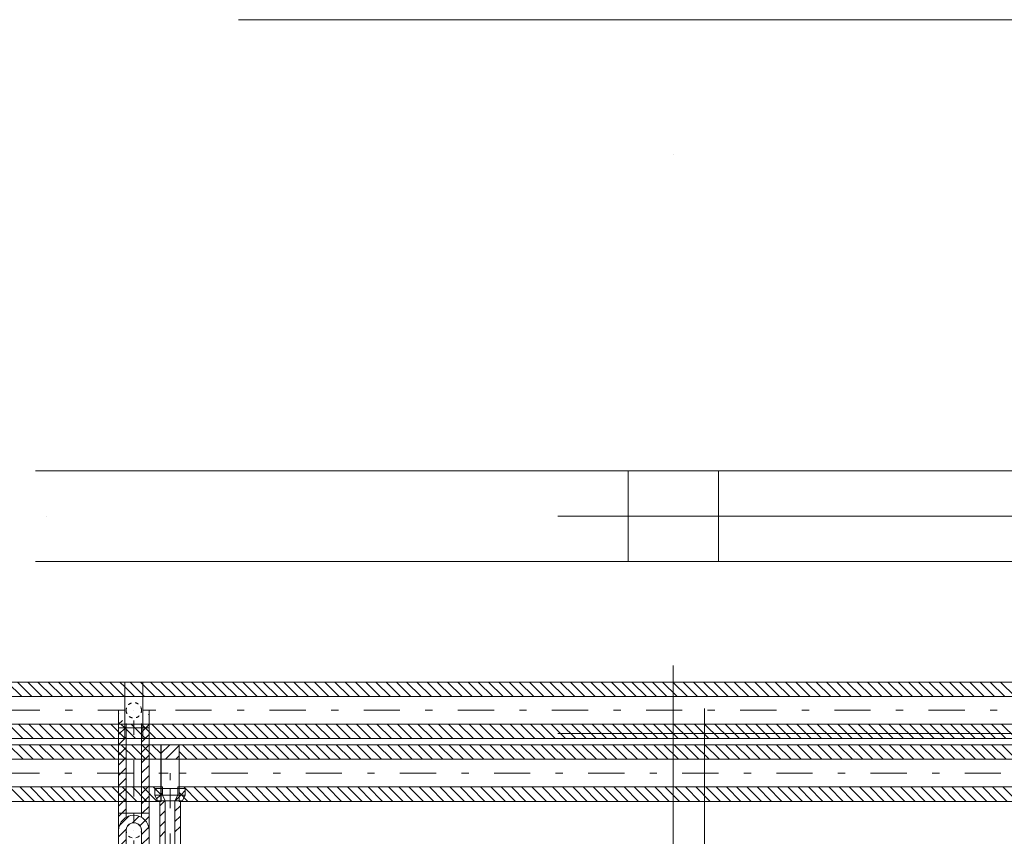
# Model space of a CAD drawing. Units: millimetres. Extents: x 10358 to 107858, y 11530 to 41230.
# Drawn here: x 49065 to 51785, y 21423 to 23679 of the extents above; entities that cross this region are included whole.
import ezdxf

# ---------------------------------------------------------------- set-up
doc = ezdxf.new("R2010")
doc.units = ezdxf.units.MM
for name, pattern in [('DDS_LT3', [160.000005, 120.000005, -40.000001]), ('DDS_LT4', [259.999998, 20, -69.999999, 100, -69.999999]), ('DDS_LT5', [20, 10, -10])]:
    doc.linetypes.add(name, pattern=pattern)
for name, color, linetype in [('AP_BELKI KONSTRUKCYJNE', 7, 'Continuous'), ('AP_OSIE', 7, 'Continuous'), ('AP_SŁUPY', 7, 'Continuous'), ('Chłodzenie powrót', 7, 'Continuous'), ('Chłodzenie zasilanie', 7, 'Continuous'), ('ZNACZNIKI - PRZEKROJE.widoczne', 7, 'Continuous')]:
    doc.layers.add(name, color=color, linetype=linetype)

# ---------------------------------------------------------------- blocks, each defined once
blk = doc.blocks.new('SS_SS091209026_4dca070b-43ca-4a11-0000-00009a070000_000_020101_2__0-00H_40-000000_0nff3-9059871-2 -0-4004 Zielonyx-42')
at = {"color": 0, "lineweight": -2}
for p, q in [((0, 78.1), (3906, 78.1)), ((3485, 78.1), (3525, 38.1)), ((3513.2, 78.1), (3553.2, 38.1)), ((3541.5, 78.1), (3581.5, 38.1)), ((3569.8, 78.1), (3609.8, 38.1)), ((3598.1, 78.1), (3638.1, 38.1)), ((3626.4, 78.1), (3666.4, 38.1)), ((3654.7, 78.1), (3694.7, 38.1)), ((3682.9, 78.1), (3722.9, 38.1)), ((3711.2, 78.1), (3751.2, 38.1)), ((3739.5, 78.1), (3779.5, 38.1)), ((3767.8, 78.1), (3807.8, 38.1)), ((3796.1, 78.1), (3836.1, 38.1)), ((3824.4, 78.1), (3864.4, 38.1)), ((3852.7, 78.1), (3892.7, 38.1)), ((3880.9, 78.1), (3906, 53)), ((3906, 78.1), (3906, -78.1)), ((0, 38.1), (3906, 38.1)), ((0, -38.1), (3906, -38.1)), ((3487.9, -38.1), (3527.9, -78.1)), ((3516.2, -38.1), (3556.2, -78.1)), ((3544.5, -38.1), (3584.5, -78.1)), ((3572.8, -38.1), (3612.8, -78.1)), ((3601.1, -38.1), (3641.1, -78.1)), ((3629.3, -38.1), (3669.3, -78.1)), ((3657.6, -38.1), (3697.6, -78.1)), ((3685.9, -38.1), (3725.9, -78.1)), ((3714.2, -38.1), (3754.2, -78.1)), ((3742.5, -38.1), (3782.5, -78.1)), ((3770.8, -38.1), (3810.8, -78.1)), ((3799, -38.1), (3839, -78.1)), ((3827.3, -38.1), (3867.3, -78.1)), ((3855.6, -38.1), (3895.6, -78.1)), ((3883.9, -38.1), (3906, -60.1)), ((0, -78.1), (3906, -78.1))]:
    blk.add_line(p, q, dxfattribs=at)
at = {"color": 0, "linetype": 'DDS_LT4', "lineweight": -2}
blk.add_line((0, 0), (3906, 0), dxfattribs=at)
blk = doc.blocks.new('TP_TP-130308-149_4dca070b-43ca-4a11-0000-000007070000_000_010302_2_0_65_0_90_0_40_0_19_1nff_1teedim32-0000001-2 -0-4004 Zielonyx-43')
at = {"color": 0, "lineweight": -2}
for p, q in [((0, 54), (24.1, 78.1)), ((0, 78.1), (50, 78.1)), ((0, -78.1), (0, 78.1)), ((12.4, 38.1), (50, 75.7)), ((50, -78.1), (50, 78.1)), ((0, 38.1), (50, 38.1)), ((40.6, 38.1), (50, 47.4)), ((0, -78.1), (0, -43)), ((0, -43), (50, -43)), ((50, -78.1), (50, -43))]:
    blk.add_line(p, q, dxfattribs=at)
at = {"color": 0, "linetype": 'DDS_LT4', "lineweight": -2}
for p, q in [((0, 0), (50, 0)), ((25, 0), (25, -43))]:
    blk.add_line(p, q, dxfattribs=at)
at = {"color": 0, "linetype": 'DDS_LT3', "lineweight": -2}
for p, q in [((0, -38.1), (3.8, -38.1)), ((3.8, -38.1), (3.8, -43)), ((50, -38.1), (46.2, -38.1)), ((46.2, -38.1), (46.2, -43))]:
    blk.add_line(p, q, dxfattribs=at)
blk = doc.blocks.new('SS_SS091209026_4dca070b-43ca-4a11-0000-00009a070000_000_020101_2__0-00H_40-000000_0nff3-5984681-2 -0-4004 Zielonyx-44')
at = {"color": 0, "lineweight": -2}
for p, q in [((0, 78.1), (3598.5, 78.1)), ((0, 78.1), (0, -78.1)), ((0, 59.6), (21.5, 38.1)), ((9.8, 78.1), (49.8, 38.1)), ((38.1, 78.1), (78.1, 38.1)), ((66.4, 78.1), (106.4, 38.1)), ((94.7, 78.1), (134.7, 38.1)), ((122.9, 78.1), (162.9, 38.1)), ((151.2, 78.1), (191.2, 38.1)), ((179.5, 78.1), (219.5, 38.1)), ((207.8, 78.1), (247.8, 38.1)), ((236.1, 78.1), (276.1, 38.1)), ((264.4, 78.1), (304.4, 38.1)), ((292.6, 78.1), (332.6, 38.1)), ((320.9, 78.1), (360.9, 38.1)), ((349.2, 78.1), (389.2, 38.1)), ((377.5, 78.1), (417.5, 38.1)), ((405.8, 78.1), (445.8, 38.1)), ((434.1, 78.1), (474.1, 38.1)), ((462.4, 78.1), (502.4, 38.1)), ((490.6, 78.1), (530.6, 38.1)), ((518.9, 78.1), (558.9, 38.1)), ((547.2, 78.1), (587.2, 38.1)), ((575.5, 78.1), (615.5, 38.1)), ((603.8, 78.1), (643.8, 38.1)), ((632.1, 78.1), (672.1, 38.1)), ((660.3, 78.1), (700.3, 38.1)), ((688.6, 78.1), (728.6, 38.1)), ((716.9, 78.1), (756.9, 38.1)), ((745.2, 78.1), (785.2, 38.1)), ((773.5, 78.1), (813.5, 38.1)), ((801.8, 78.1), (841.8, 38.1)), ((830, 78.1), (870, 38.1)), ((858.3, 78.1), (898.3, 38.1)), ((886.6, 78.1), (926.6, 38.1)), ((914.9, 78.1), (954.9, 38.1)), ((943.2, 78.1), (983.2, 38.1)), ((971.5, 78.1), (1011.5, 38.1)), ((999.8, 78.1), (1039.8, 38.1)), ((1028, 78.1), (1068, 38.1)), ((1056.3, 78.1), (1096.3, 38.1)), ((1084.6, 78.1), (1124.6, 38.1)), ((1112.9, 78.1), (1152.9, 38.1)), ((1141.2, 78.1), (1181.2, 38.1)), ((1169.5, 78.1), (1209.5, 38.1)), ((1197.7, 78.1), (1237.7, 38.1)), ((1226, 78.1), (1266, 38.1)), ((1254.3, 78.1), (1294.3, 38.1)), ((1282.6, 78.1), (1322.6, 38.1)), ((1310.9, 78.1), (1350.9, 38.1)), ((1339.2, 78.1), (1379.2, 38.1)), ((1367.5, 78.1), (1407.5, 38.1)), ((1395.7, 78.1), (1435.7, 38.1)), ((1424, 78.1), (1464, 38.1)), ((1452.3, 78.1), (1492.3, 38.1)), ((1480.6, 78.1), (1520.6, 38.1)), ((1508.9, 78.1), (1548.9, 38.1)), ((1537.2, 78.1), (1577.2, 38.1)), ((1565.4, 78.1), (1605.4, 38.1)), ((1593.7, 78.1), (1633.7, 38.1)), ((1622, 78.1), (1662, 38.1)), ((1650.3, 78.1), (1690.3, 38.1)), ((1678.6, 78.1), (1718.6, 38.1)), ((1706.9, 78.1), (1746.9, 38.1)), ((1735.1, 78.1), (1775.1, 38.1)), ((1763.4, 78.1), (1803.4, 38.1)), ((1791.7, 78.1), (1831.7, 38.1)), ((1820, 78.1), (1860, 38.1)), ((1848.3, 78.1), (1888.3, 38.1)), ((1876.6, 78.1), (1916.6, 38.1)), ((1904.9, 78.1), (1944.9, 38.1)), ((1933.1, 78.1), (1973.1, 38.1)), ((1961.4, 78.1), (2001.4, 38.1)), ((1989.7, 78.1), (2029.7, 38.1)), ((2018, 78.1), (2058, 38.1)), ((2046.3, 78.1), (2086.3, 38.1)), ((2074.6, 78.1), (2114.6, 38.1)), ((2102.8, 78.1), (2142.8, 38.1)), ((2131.1, 78.1), (2171.1, 38.1)), ((2159.4, 78.1), (2199.4, 38.1)), ((2187.7, 78.1), (2227.7, 38.1)), ((2216, 78.1), (2256, 38.1)), ((2244.3, 78.1), (2284.3, 38.1)), ((2272.5, 78.1), (2312.5, 38.1)), ((0, 38.1), (3598.5, 38.1)), ((0, -38.1), (3598.5, -38.1)), ((0, -53.6), (24.5, -78.1)), ((12.8, -38.1), (52.8, -78.1)), ((41.1, -38.1), (81.1, -78.1)), ((69.3, -38.1), (109.3, -78.1)), ((97.6, -38.1), (137.6, -78.1)), ((125.9, -38.1), (165.9, -78.1)), ((154.2, -38.1), (194.2, -78.1)), ((182.5, -38.1), (222.5, -78.1)), ((210.8, -38.1), (250.8, -78.1)), ((239, -38.1), (279, -78.1)), ((267.3, -38.1), (307.3, -78.1)), ((295.6, -38.1), (335.6, -78.1)), ((323.9, -38.1), (363.9, -78.1)), ((352.2, -38.1), (392.2, -78.1)), ((380.5, -38.1), (420.5, -78.1)), ((408.7, -38.1), (448.7, -78.1)), ((437, -38.1), (477, -78.1)), ((465.3, -38.1), (505.3, -78.1)), ((493.6, -38.1), (533.6, -78.1)), ((521.9, -38.1), (561.9, -78.1)), ((550.2, -38.1), (590.2, -78.1)), ((578.5, -38.1), (618.5, -78.1)), ((606.7, -38.1), (646.7, -78.1)), ((635, -38.1), (675, -78.1)), ((663.3, -38.1), (703.3, -78.1)), ((691.6, -38.1), (731.6, -78.1)), ((719.9, -38.1), (759.9, -78.1)), ((748.2, -38.1), (788.2, -78.1)), ((776.4, -38.1), (816.4, -78.1)), ((804.7, -38.1), (844.7, -78.1)), ((833, -38.1), (873, -78.1)), ((861.3, -38.1), (901.3, -78.1)), ((889.6, -38.1), (929.6, -78.1)), ((917.9, -38.1), (957.9, -78.1)), ((946.1, -38.1), (986.1, -78.1)), ((974.4, -38.1), (1014.4, -78.1)), ((1002.7, -38.1), (1042.7, -78.1)), ((1031, -38.1), (1071, -78.1)), ((1059.3, -38.1), (1099.3, -78.1)), ((1087.6, -38.1), (1127.6, -78.1)), ((1115.9, -38.1), (1155.9, -78.1)), ((1144.1, -38.1), (1184.1, -78.1)), ((1172.4, -38.1), (1212.4, -78.1)), ((1200.7, -38.1), (1240.7, -78.1)), ((1229, -38.1), (1269, -78.1)), ((1257.3, -38.1), (1297.3, -78.1)), ((1285.6, -38.1), (1325.6, -78.1)), ((1313.8, -38.1), (1353.8, -78.1)), ((1342.1, -38.1), (1382.1, -78.1)), ((1370.4, -38.1), (1410.4, -78.1)), ((1398.7, -38.1), (1438.7, -78.1)), ((1427, -38.1), (1467, -78.1)), ((1455.3, -38.1), (1495.3, -78.1)), ((1483.6, -38.1), (1523.6, -78.1)), ((1511.8, -38.1), (1551.8, -78.1)), ((1540.1, -38.1), (1580.1, -78.1)), ((1568.4, -38.1), (1608.4, -78.1)), ((1596.7, -38.1), (1636.7, -78.1)), ((1625, -38.1), (1665, -78.1)), ((1653.3, -38.1), (1693.3, -78.1)), ((1681.5, -38.1), (1721.5, -78.1)), ((1709.8, -38.1), (1749.8, -78.1)), ((1738.1, -38.1), (1778.1, -78.1)), ((1766.4, -38.1), (1806.4, -78.1)), ((1794.7, -38.1), (1834.7, -78.1)), ((1823, -38.1), (1863, -78.1)), ((1851.2, -38.1), (1891.2, -78.1)), ((1879.5, -38.1), (1919.5, -78.1)), ((1907.8, -38.1), (1947.8, -78.1)), ((1936.1, -38.1), (1976.1, -78.1)), ((1964.4, -38.1), (2004.4, -78.1)), ((1992.7, -38.1), (2032.7, -78.1)), ((2021, -38.1), (2061, -78.1)), ((2049.2, -38.1), (2089.2, -78.1)), ((2077.5, -38.1), (2117.5, -78.1)), ((2105.8, -38.1), (2145.8, -78.1)), ((2134.1, -38.1), (2174.1, -78.1)), ((2162.4, -38.1), (2202.4, -78.1)), ((2190.7, -38.1), (2230.7, -78.1)), ((2218.9, -38.1), (2258.9, -78.1)), ((2247.2, -38.1), (2287.2, -78.1)), ((2275.5, -38.1), (2315.5, -78.1)), ((0, -78.1), (3598.5, -78.1))]:
    blk.add_line(p, q, dxfattribs=at)
at = {"color": 0, "linetype": 'DDS_LT4', "lineweight": -2}
blk.add_line((0, 0), (3598.5, 0), dxfattribs=at)
blk = doc.blocks.new('SS_SS091209026_4dca070b-43ca-4a11-0000-00009a070000_000_020101_2__0-00H_40-000000_0nff3-80434x-124')
at = {"color": 0, "lineweight": -2}
for p, q in [((0, 78.1), (3804.3, 78.1)), ((3479.7, 78.1), (3519.7, 38.1)), ((3508, 78.1), (3548, 38.1)), ((3536.3, 78.1), (3576.3, 38.1)), ((3564.6, 78.1), (3604.6, 38.1)), ((3592.9, 78.1), (3632.9, 38.1)), ((3621.2, 78.1), (3661.2, 38.1)), ((3649.5, 78.1), (3689.5, 38.1)), ((3677.7, 78.1), (3717.7, 38.1)), ((3706, 78.1), (3746, 38.1)), ((3734.3, 78.1), (3774.3, 38.1)), ((3762.6, 78.1), (3802.6, 38.1)), ((3790.9, 78.1), (3804.3, 64.6)), ((3804.3, 78.1), (3804.3, -78.1)), ((0, 38.1), (3804.3, 38.1)), ((0, -38.1), (3804.3, -38.1)), ((3482.7, -38.1), (3522.7, -78.1)), ((3511, -38.1), (3551, -78.1)), ((3539.3, -38.1), (3579.3, -78.1)), ((3567.6, -38.1), (3607.6, -78.1)), ((3595.8, -38.1), (3635.8, -78.1)), ((3624.1, -38.1), (3664.1, -78.1)), ((3652.4, -38.1), (3692.4, -78.1)), ((3680.7, -38.1), (3720.7, -78.1)), ((3709, -38.1), (3749, -78.1)), ((3737.3, -38.1), (3777.3, -78.1)), ((3765.6, -38.1), (3804.3, -76.8)), ((3793.8, -38.1), (3804.3, -48.6)), ((0, -78.1), (3804.3, -78.1))]:
    blk.add_line(p, q, dxfattribs=at)
at = {"color": 0, "linetype": 'DDS_LT4', "lineweight": -2}
blk.add_line((0, 0), (3804.3, 0), dxfattribs=at)
blk = doc.blocks.new('TP_TP-130308-149_4dca070b-43ca-4a11-0000-000007070000_000_010302_2_0_65_0_90_90_40_0_18_1nff_0_1teedim32-000000x-125')
at = {"color": 0, "lineweight": -2}
for p, q in [((0, 78.1), (50, 78.1)), ((0, 78.1), (0, -78.1)), ((0, 64.6), (26.5, 38.1)), ((14.8, 78.1), (50, 42.9)), ((43.1, 78.1), (50, 71.2)), ((50, 78.1), (50, -78.1)), ((0, 38.1), (50, 38.1)), ((0, -38.1), (50, -38.1)), ((0, -48.6), (29.5, -78.1)), ((17.8, -38.1), (50, -70.3)), ((46.1, -38.1), (50, -42)), ((0, -76.8), (1.2, -78.1)), ((0, -78.1), (50, -78.1))]:
    blk.add_line(p, q, dxfattribs=at)
at = {"color": 0, "linetype": 'DDS_LT4', "lineweight": -2}
for p, q in [((0, 0), (-36.2, 0)), ((86.2, 0), (50, 0))]:
    blk.add_line(p, q, dxfattribs=at)
at = {"color": 0, "linetype": 'DDS_LT5', "lineweight": -2}
for start, end in [(0, 180), (180, 0)]:
    blk.add_arc((25, 0), 21.2, start, end, dxfattribs=at)
blk = doc.blocks.new('SS_SS091209026_4dca070b-43ca-4a11-0000-00009a070000_000_020101_2__0-00H_40-000000_0nff3-598468x-126')
at = {"color": 0, "lineweight": -2}
for p, q in [((0, 78.1), (3598.5, 78.1)), ((0, 78.1), (0, -78.1)), ((0, 71.2), (33.1, 38.1)), ((21.4, 78.1), (61.4, 38.1)), ((49.7, 78.1), (89.7, 38.1)), ((78, 78.1), (118, 38.1)), ((106.2, 78.1), (146.2, 38.1)), ((134.5, 78.1), (174.5, 38.1)), ((162.8, 78.1), (202.8, 38.1)), ((191.1, 78.1), (231.1, 38.1)), ((219.4, 78.1), (259.4, 38.1)), ((247.7, 78.1), (287.7, 38.1)), ((275.9, 78.1), (315.9, 38.1)), ((304.2, 78.1), (344.2, 38.1)), ((332.5, 78.1), (372.5, 38.1)), ((360.8, 78.1), (400.8, 38.1)), ((389.1, 78.1), (429.1, 38.1)), ((417.4, 78.1), (457.4, 38.1)), ((445.6, 78.1), (485.6, 38.1)), ((473.9, 78.1), (513.9, 38.1)), ((502.2, 78.1), (542.2, 38.1)), ((530.5, 78.1), (570.5, 38.1)), ((558.8, 78.1), (598.8, 38.1)), ((587.1, 78.1), (627.1, 38.1)), ((615.4, 78.1), (655.4, 38.1)), ((643.6, 78.1), (683.6, 38.1)), ((671.9, 78.1), (711.9, 38.1)), ((700.2, 78.1), (740.2, 38.1)), ((728.5, 78.1), (768.5, 38.1)), ((756.8, 78.1), (796.8, 38.1)), ((785.1, 78.1), (825.1, 38.1)), ((813.3, 78.1), (853.3, 38.1)), ((841.6, 78.1), (881.6, 38.1)), ((869.9, 78.1), (909.9, 38.1)), ((898.2, 78.1), (938.2, 38.1)), ((926.5, 78.1), (966.5, 38.1)), ((954.8, 78.1), (994.8, 38.1)), ((983.1, 78.1), (1023.1, 38.1)), ((1011.3, 78.1), (1051.3, 38.1)), ((1039.6, 78.1), (1079.6, 38.1)), ((1067.9, 78.1), (1107.9, 38.1)), ((1096.2, 78.1), (1136.2, 38.1)), ((1124.5, 78.1), (1164.5, 38.1)), ((1152.8, 78.1), (1192.8, 38.1)), ((1181, 78.1), (1221, 38.1)), ((1209.3, 78.1), (1249.3, 38.1)), ((1237.6, 78.1), (1277.6, 38.1)), ((1265.9, 78.1), (1305.9, 38.1)), ((1294.2, 78.1), (1334.2, 38.1)), ((1322.5, 78.1), (1362.5, 38.1)), ((1350.7, 78.1), (1390.7, 38.1)), ((1379, 78.1), (1419, 38.1)), ((1407.3, 78.1), (1447.3, 38.1)), ((1435.6, 78.1), (1475.6, 38.1)), ((1463.9, 78.1), (1503.9, 38.1)), ((1492.2, 78.1), (1532.2, 38.1)), ((1520.5, 78.1), (1560.5, 38.1)), ((1548.7, 78.1), (1588.7, 38.1)), ((1577, 78.1), (1617, 38.1)), ((1605.3, 78.1), (1645.3, 38.1)), ((1633.6, 78.1), (1673.6, 38.1)), ((1661.9, 78.1), (1701.9, 38.1)), ((1690.2, 78.1), (1730.2, 38.1)), ((1718.4, 78.1), (1758.4, 38.1)), ((1746.7, 78.1), (1786.7, 38.1)), ((1775, 78.1), (1815, 38.1)), ((1803.3, 78.1), (1843.3, 38.1)), ((1831.6, 78.1), (1871.6, 38.1)), ((1859.9, 78.1), (1899.9, 38.1)), ((1888.1, 78.1), (1928.1, 38.1)), ((1916.4, 78.1), (1956.4, 38.1)), ((1944.7, 78.1), (1984.7, 38.1)), ((1973, 78.1), (2013, 38.1)), ((2001.3, 78.1), (2041.3, 38.1)), ((2029.6, 78.1), (2069.6, 38.1)), ((2057.9, 78.1), (2097.9, 38.1)), ((2086.1, 78.1), (2126.1, 38.1)), ((2114.4, 78.1), (2154.4, 38.1)), ((2142.7, 78.1), (2182.7, 38.1)), ((2171, 78.1), (2211, 38.1)), ((2199.3, 78.1), (2239.3, 38.1)), ((2227.6, 78.1), (2267.6, 38.1)), ((2255.8, 78.1), (2295.8, 38.1)), ((2284.1, 78.1), (2324.1, 38.1)), ((2312.4, 78.1), (2352.4, 38.1)), ((2340.7, 78.1), (2380.7, 38.1)), ((2369, 78.1), (2409, 38.1)), ((0, 42.9), (4.8, 38.1)), ((0, 38.1), (3598.5, 38.1)), ((0, -38.1), (3598.5, -38.1)), ((0, -42), (36.1, -78.1)), ((24.3, -38.1), (64.3, -78.1)), ((52.6, -38.1), (92.6, -78.1)), ((80.9, -38.1), (120.9, -78.1)), ((109.2, -38.1), (149.2, -78.1)), ((137.5, -38.1), (177.5, -78.1)), ((165.8, -38.1), (205.8, -78.1)), ((194.1, -38.1), (234.1, -78.1)), ((222.3, -38.1), (262.3, -78.1)), ((250.6, -38.1), (290.6, -78.1)), ((278.9, -38.1), (318.9, -78.1)), ((307.2, -38.1), (347.2, -78.1)), ((335.5, -38.1), (375.5, -78.1)), ((363.8, -38.1), (403.8, -78.1)), ((392, -38.1), (432, -78.1)), ((420.3, -38.1), (460.3, -78.1)), ((448.6, -38.1), (488.6, -78.1)), ((476.9, -38.1), (516.9, -78.1)), ((505.2, -38.1), (545.2, -78.1)), ((533.5, -38.1), (573.5, -78.1)), ((561.7, -38.1), (601.7, -78.1)), ((590, -38.1), (630, -78.1)), ((618.3, -38.1), (658.3, -78.1)), ((646.6, -38.1), (686.6, -78.1)), ((674.9, -38.1), (714.9, -78.1)), ((703.2, -38.1), (743.2, -78.1)), ((731.5, -38.1), (771.5, -78.1)), ((759.7, -38.1), (799.7, -78.1)), ((788, -38.1), (828, -78.1)), ((816.3, -38.1), (856.3, -78.1)), ((844.6, -38.1), (884.6, -78.1)), ((872.9, -38.1), (912.9, -78.1)), ((901.2, -38.1), (941.2, -78.1)), ((929.4, -38.1), (969.4, -78.1)), ((957.7, -38.1), (997.7, -78.1)), ((986, -38.1), (1026, -78.1)), ((1014.3, -38.1), (1054.3, -78.1)), ((1042.6, -38.1), (1082.6, -78.1)), ((1070.9, -38.1), (1110.9, -78.1)), ((1099.2, -38.1), (1139.2, -78.1)), ((1127.4, -38.1), (1167.4, -78.1)), ((1155.7, -38.1), (1195.7, -78.1)), ((1184, -38.1), (1224, -78.1)), ((1212.3, -38.1), (1252.3, -78.1)), ((1240.6, -38.1), (1280.6, -78.1)), ((1268.9, -38.1), (1308.9, -78.1)), ((1297.1, -38.1), (1337.1, -78.1)), ((1325.4, -38.1), (1365.4, -78.1)), ((1353.7, -38.1), (1393.7, -78.1)), ((1382, -38.1), (1422, -78.1)), ((1410.3, -38.1), (1450.3, -78.1)), ((1438.6, -38.1), (1478.6, -78.1)), ((1466.8, -38.1), (1506.8, -78.1)), ((1495.1, -38.1), (1535.1, -78.1)), ((1523.4, -38.1), (1563.4, -78.1)), ((1551.7, -38.1), (1591.7, -78.1)), ((1580, -38.1), (1620, -78.1)), ((1608.3, -38.1), (1648.3, -78.1)), ((1636.6, -38.1), (1676.6, -78.1)), ((1664.8, -38.1), (1704.8, -78.1)), ((1693.1, -38.1), (1733.1, -78.1)), ((1721.4, -38.1), (1761.4, -78.1)), ((1749.7, -38.1), (1789.7, -78.1)), ((1778, -38.1), (1818, -78.1)), ((1806.3, -38.1), (1846.3, -78.1)), ((1834.5, -38.1), (1874.5, -78.1)), ((1862.8, -38.1), (1902.8, -78.1)), ((1891.1, -38.1), (1931.1, -78.1)), ((1919.4, -38.1), (1959.4, -78.1)), ((1947.7, -38.1), (1987.7, -78.1)), ((1976, -38.1), (2016, -78.1)), ((2004.2, -38.1), (2044.2, -78.1)), ((2032.5, -38.1), (2072.5, -78.1)), ((2060.8, -38.1), (2100.8, -78.1)), ((2089.1, -38.1), (2129.1, -78.1)), ((2117.4, -38.1), (2157.4, -78.1)), ((2145.7, -38.1), (2185.7, -78.1)), ((2174, -38.1), (2214, -78.1)), ((2202.2, -38.1), (2242.2, -78.1)), ((2230.5, -38.1), (2270.5, -78.1)), ((2258.8, -38.1), (2298.8, -78.1)), ((2287.1, -38.1), (2327.1, -78.1)), ((2315.4, -38.1), (2355.4, -78.1)), ((2343.7, -38.1), (2383.7, -78.1)), ((2371.9, -38.1), (2411.9, -78.1)), ((0, -70.3), (7.8, -78.1)), ((0, -78.1), (3598.5, -78.1))]:
    blk.add_line(p, q, dxfattribs=at)
at = {"color": 0, "linetype": 'DDS_LT4', "lineweight": -2}
blk.add_line((0, 0), (3598.5, 0), dxfattribs=at)
blk = doc.blocks.new('SS_SS091209023_4dca070b-43ca-4a11-0000-00004b050000_000_020101_2__-90-00H_21-000000_0nff0-0176311-2 -0-4004 Zielonyx-430')
at = {"color": 0, "lineweight": -2}
for p, q in [((-37.1, 0), (-42.2, -5.1)), ((-42.2, 0), (-42.2, -17.6)), ((42.2, 0), (-42.2, 0)), ((-21.2, 0), (-21.2, -17.6)), ((21.2, 0), (21.2, -17.6)), ((42.2, 0), (42.2, -17.6)), ((42.2, -17.6), (-42.2, -17.6)), ((-21.2, -12.4), (-26.5, -17.6)), ((42.2, -5.5), (30.1, -17.6))]:
    blk.add_line(p, q, dxfattribs=at)
at = {"color": 0, "linetype": 'DDS_LT4', "lineweight": -2}
blk.add_line((0, 0), (0, -17.6), dxfattribs=at)
blk = doc.blocks.new('CH_CH101209101_4dca070b-43ca-4a11-0000-0000d3070000_000_010301_2_0_32_0_90_0_21_0_19_1nff32_2021-2 -0-4004 Zielonyx-431')
at = {"color": 0, "lineweight": -2}
for p, q in [((-42.2, 0), (-34.5, -16)), ((42.2, 0), (-42.2, 0)), ((-26.5, 0), (-37.1, -10.6)), ((-21.2, 0), (-13.5, -16)), ((21.2, 0), (13.5, -16)), ((30.1, 0), (14.1, -16)), ((42.2, 0), (34.5, -16)), ((34.5, -16), (-34.5, -16)), ((-13.7, -15.5), (-14.2, -16))]:
    blk.add_line(p, q, dxfattribs=at)
at = {"color": 0, "linetype": 'DDS_LT4', "lineweight": -2}
blk.add_line((0, 0), (0, -16), dxfattribs=at)
blk = doc.blocks.new('SS_SS091209021_4dca070b-43ca-4a11-0000-000054050000_000_020101_2__-90-00H_15-000000_0nff2-4009541-2 -0-4004 Zielonyx-432')
at = {"color": 0, "lineweight": -2}
for p, q in [((-14.2, 0), (-28.5, -14.3)), ((-28.5, 0), (-28.5, -2401)), ((28.5, 0), (-28.5, 0)), ((-13.5, 0), (-13.5, -2401)), ((14.1, 0), (13.5, -0.6)), ((13.5, 0), (13.5, -2401)), ((28.5, 0), (28.5, -2401)), ((28.5, -13.9), (13.5, -28.9)), ((-13.5, -27.5), (-28.5, -42.5)), ((28.5, -42.2), (13.5, -57.2)), ((-13.5, -55.8), (-28.5, -70.8)), ((28.5, -70.5), (13.5, -85.5)), ((-13.5, -84.1), (-28.5, -99.1))]:
    blk.add_line(p, q, dxfattribs=at)
at = {"color": 0, "linetype": 'DDS_LT4', "lineweight": -2}
blk.add_line((0, 0), (0, -2401), dxfattribs=at)
blk = doc.blocks.new('SS_SS091209023_4dca070b-43ca-4a11-0000-00004b050000_000_020101_2__0-00V_21-000000_0nff0-009x-433')
at = {"color": 0, "linetype": 'DDS_LT4', "lineweight": -2}
blk.add_line((0, 0), (0, 0), dxfattribs=at)
blk = doc.blocks.new('BE_BE1400032090_4dca070b-43ca-4a11-0000-00002e070000_000_010301_2_0_32_0_180_180_21_0_18_1nff_90_48x-434')
at = {"color": 0, "lineweight": -2}
for p, q in [((-42.2, -48), (-42.2, 0)), ((42.2, -48), (42.2, 0)), ((-42.2, -10.2), (-41.2, -9.2)), ((40.3, -12.6), (42.2, -10.7)), ((-42.2, -38.5), (-31.6, -27.9)), ((-23.4, -48), (-21.2, -45.8)), ((-21.2, -48), (-21.2, -36.5)), ((21.2, -48), (21.2, -36.5)), ((33.2, -48), (42.2, -39))]:
    blk.add_line(p, q, dxfattribs=at)
at = {"color": 7, "linetype": 'DDS_LT4', "lineweight": -2}
blk.add_line((0, -48), (0, -21.2), dxfattribs=at)
blk = doc.blocks.new('SS_SS091209023_4dca070b-43ca-4a11-0000-00004b050000_000_020101_2__-90-00H_21-000000_0nff0-235934x-435')
at = {"color": 0, "lineweight": -2}
for p, q in [((-23.4, 0), (-42.2, -18.8)), ((-42.2, 0), (-42.2, -235.9)), ((42.2, 0), (-42.2, 0)), ((-21.2, 0), (-21.2, -235.9)), ((33.2, 0), (21.2, -12)), ((21.2, 0), (21.2, -235.9)), ((42.2, 0), (42.2, -235.9)), ((-21.2, -26.1), (-42.2, -47.1)), ((42.2, -19.2), (21.2, -40.2)), ((-21.2, -54.4), (-42.2, -75.4)), ((42.2, -47.5), (21.2, -68.5)), ((42.2, -75.8), (21.2, -96.8)), ((-21.2, -82.6), (-42.2, -103.6)), ((42.2, -104.1), (21.2, -125.1)), ((-21.2, -110.9), (-42.2, -131.9)), ((42.2, -132.4), (21.2, -153.4)), ((-21.2, -139.2), (-42.2, -160.2)), ((42.2, -160.7), (21.2, -181.7)), ((-21.2, -167.5), (-42.2, -188.5)), ((42.2, -188.9), (21.2, -209.9)), ((-21.2, -195.8), (-42.2, -216.8)), ((42.2, -217.2), (23.5, -235.9)), ((42.2, -235.9), (-42.2, -235.9)), ((-21.2, -224.1), (-33.1, -235.9))]:
    blk.add_line(p, q, dxfattribs=at)
at = {"color": 0, "linetype": 'DDS_LT4', "lineweight": -2}
blk.add_line((0, 0), (0, -235.9), dxfattribs=at)
blk = doc.blocks.new('BE_BE1400032090_4dca070b-43ca-4a11-0000-00002e070000_000_010301_2_0_32_0_90_270_21_0_18_1nff_90_48x-436')
at = {"color": 0, "lineweight": -2}
for p, q in [((-33.1, 0), (-42.2, -9.1)), ((-42.2, 0), (-42.2, -48)), ((-21.2, 0), (-21.2, -11.5)), ((21.2, 0), (-21.2, 0)), ((23.5, 0), (21.2, -2.3)), ((21.2, 0), (21.2, -11.5)), ((42.2, 0), (42.2, -48)), ((42.2, -9.6), (31.7, -20.1)), ((-40.3, -35.5), (-42.2, -37.4)), ((42.2, -37.9), (41.2, -38.9))]:
    blk.add_line(p, q, dxfattribs=at)
at = {"color": 7, "linetype": 'DDS_LT4', "lineweight": -2}
blk.add_line((0, 0), (0, -26.8), dxfattribs=at)
blk = doc.blocks.new('SS_SS091209023_4dca070b-43ca-4a11-0000-00004b050000_000_020101_2__0-00V_21-000000_0nff0-004x-437')
at = {"color": 0, "linetype": 'DDS_LT4', "lineweight": -2}
blk.add_line((0, 0), (0, 0), dxfattribs=at)
blk = doc.blocks.new('BE_BE1400032090_4dca070b-43ca-4a11-0000-00002e070000_000_010301_2_0_32_0_0_90_21_0_18_1nff_0_90_48x-438')
at = {"color": 0, "lineweight": -2}
for p, q in [((-40.3, 12.5), (-12.5, 40.3)), ((-3.6, 20.9), (14.9, 39.4)), ((16.7, 13), (31.6, 27.8)), ((-42.2, -17.7), (-20.9, 3.6)), ((-42.2, -48), (-42.2, 0)), ((-21.2, -48), (-21.2, 0)), ((21.2, -10.9), (41.1, 9)), ((21.2, -48), (21.2, 0)), ((42.2, -48), (42.2, 0)), ((-42.2, -46), (-21.2, -25)), ((21.2, -39.1), (42.2, -18.1)), ((40.6, -48), (42.2, -46.4))]:
    blk.add_line(p, q, dxfattribs=at)
at = {"color": 7, "linetype": 'DDS_LT4', "lineweight": -2}
blk.add_line((0, -48), (0, 0), dxfattribs=at)
at = {"color": 0, "lineweight": -2}
for points in [[(-21.2, 0, 0), (-20.2, 6.6, 0), (-17.2, 12.5, 0), (-12.5, 17.2, 0), (-6.6, 20.2, 0), (0, 21.2, 0), (6.6, 20.2, 0), (12.5, 17.2, 0), (17.2, 12.5, 0), (20.2, 6.6, 0), (21.2, 0, 0)], [(21.2, 0, 0), (20.6, -5, 0)], [(-20.3, -6, 0), (-21.2, 0, 0)], [(-5, -20.6, 0), (-10.1, -18.6, 0), (-14.6, -15.4, 0)], [(15.4, -14.6, 0), (11.1, -18.1, 0), (6, -20.3, 0)]]:
    blk.add_polyline3d(points, dxfattribs=at)
for radius in [42.2, 21.2]:
    blk.add_arc((0, 0), radius, 0, 180, dxfattribs=at)

msp = doc.modelspace()

# ---------------------------------------------------------------- linework, layer by layer
at = {"layer": 'AP_BELKI KONSTRUKCYJNE', "color": 8, "lineweight": 0}
for p, q in [((49109.1, 22432.5), (51931.4, 22432.5)), ((49109.1, 22182.5), (51931.4, 22182.5))]:
    msp.add_line(p, q, dxfattribs=at)
at = {"layer": 'AP_OSIE', "color": 8, "lineweight": 0}
for p, q in [((50870.5, 23306.1), (50870.5, 23306.1)), ((49140.5, 22307.5), (49140.5, 22307.5)), ((50551.6, 22307.5), (54079.4, 22307.5)), ((50870.5, 21895), (50870.5, 18367.2)), ((49140.5, 21707.5), (49140.5, 21707.5)), ((50551.6, 21707.5), (54079.4, 21707.5))]:
    msp.add_line(p, q, dxfattribs=at)
at = {"layer": 'AP_SŁUPY', "color": 8, "lineweight": 0}
for p, q in [((50995.5, 22432.5), (50745.5, 22432.5)), ((50745.5, 22432.5), (50745.5, 22182.5)), ((50995.5, 22182.5), (50995.5, 22432.5)), ((50745.5, 22182.5), (50995.5, 22182.5))]:
    msp.add_line(p, q, dxfattribs=at)
at = {"layer": 'Chłodzenie powrót', "color": 7, "lineweight": 0}
msp.add_line((50956.4, 21257.3), (50956.4, 21776.4), dxfattribs=at)
at = {"layer": 'ZNACZNIKI - PRZEKROJE.widoczne', "color": 8, "lineweight": 0}
msp.add_line((49669.7, 23678.5), (54961.4, 23678.5), dxfattribs=at)

# ---------------------------------------------------------------- block references
at = {"layer": 'Chłodzenie powrót', "color": 3, "linetype": 'DDS_LT3', "lineweight": 0}
for name, p in [('SS_SS091209026_4dca070b-43ca-4a11-0000-00009a070000_000_020101_2__0-00H_40-000000_0nff3-9059871-2 -0-4004 Zielonyx-42', (45549.6, 21598.1)), ('TP_TP-130308-149_4dca070b-43ca-4a11-0000-000007070000_000_010302_2_0_65_0_90_0_40_0_19_1nff_1teedim32-0000001-2 -0-4004 Zielonyx-43', (49455.5, 21598.1)), ('SS_SS091209026_4dca070b-43ca-4a11-0000-00009a070000_000_020101_2__0-00H_40-000000_0nff3-5984681-2 -0-4004 Zielonyx-44', (49505.5, 21598.1)), ('SS_SS091209023_4dca070b-43ca-4a11-0000-00004b050000_000_020101_2__-90-00H_21-000000_0nff0-0176311-2 -0-4004 Zielonyx-430', (49480.5, 21555.1)), ('CH_CH101209101_4dca070b-43ca-4a11-0000-0000d3070000_000_010301_2_0_32_0_90_0_21_0_19_1nff32_2021-2 -0-4004 Zielonyx-431', (49480.5, 21537.5)), ('SS_SS091209021_4dca070b-43ca-4a11-0000-000054050000_000_020101_2__-90-00H_15-000000_0nff2-4009541-2 -0-4004 Zielonyx-432', (49480.5, 21521.5))]:
    msp.add_blockref(name, p, dxfattribs=at)
at = {"layer": 'Chłodzenie zasilanie', "color": 84, "lineweight": 0}
for name, p in [('SS_SS091209026_4dca070b-43ca-4a11-0000-00009a070000_000_020101_2__0-00H_40-000000_0nff3-80434x-124', (45551.2, 21771.4)), ('TP_TP-130308-149_4dca070b-43ca-4a11-0000-000007070000_000_010302_2_0_65_0_90_90_40_0_18_1nff_0_1teedim32-000000x-125', (49355.5, 21771.4)), ('SS_SS091209026_4dca070b-43ca-4a11-0000-00009a070000_000_020101_2__0-00H_40-000000_0nff3-598468x-126', (49405.5, 21771.4)), ('BE_BE1400032090_4dca070b-43ca-4a11-0000-00002e070000_000_010301_2_0_32_0_180_180_21_0_18_1nff_90_48x-434', (49380.5, 21771.4)), ('SS_SS091209023_4dca070b-43ca-4a11-0000-00004b050000_000_020101_2__0-00V_21-000000_0nff0-009x-433', (49380.5, 21771.4)), ('SS_SS091209023_4dca070b-43ca-4a11-0000-00004b050000_000_020101_2__-90-00H_21-000000_0nff0-235934x-435', (49380.5, 21723.4)), ('BE_BE1400032090_4dca070b-43ca-4a11-0000-00002e070000_000_010301_2_0_32_0_90_270_21_0_18_1nff_90_48x-436', (49380.5, 21487.5)), ('BE_BE1400032090_4dca070b-43ca-4a11-0000-00002e070000_000_010301_2_0_32_0_0_90_21_0_18_1nff_0_90_48x-438', (49380.5, 21439.5)), ('SS_SS091209023_4dca070b-43ca-4a11-0000-00004b050000_000_020101_2__0-00V_21-000000_0nff0-004x-437', (49380.5, 21439.5))]:
    msp.add_blockref(name, p, dxfattribs=at)

doc.saveas('drawing.dxf')
